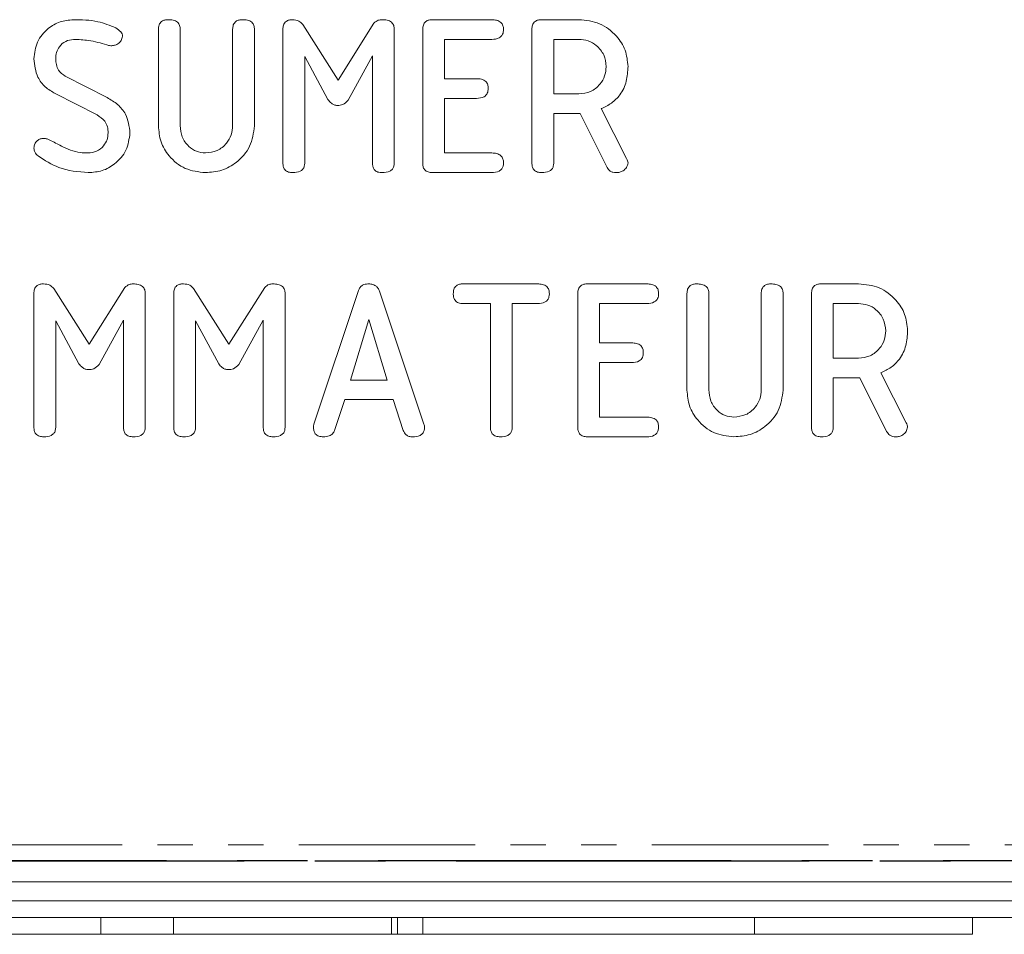
# Model space of a CAD drawing. Units: millimetres. Extents: x -67 to 8297, y -1800 to -146.
# Drawn here: x 114 to 149, y -314 to -281 of the extents above; entities that cross this region are included whole.
import ezdxf

# ---------------------------------------------------------------- set-up
doc = ezdxf.new("R2010")
doc.units = ezdxf.units.MM
doc.linetypes.add('CENTERX2', pattern=[20.32, 12.7, -2.54, 2.54, -2.54])
doc.linetypes.add('PHANTOM', pattern=[12.7, 6.35, -1.27, 1.27, -1.27, 1.27, -1.27])

msp = doc.modelspace()

# ---------------------------------------------------------------- linework, layer by layer
at = {"color": 7, "linetype": 'Continuous', "lineweight": 18}
for p, q in [((128.531, -280.817), (130.667, -280.817)), ((132.461, -280.817), (133.803, -280.817)), ((118.678, -284.635), (118.678, -281.163)), ((119.463, -281.162), (119.463, -284.623)), ((121.349, -284.623), (121.349, -281.162)), ((122.135, -281.163), (122.135, -284.635)), ((123.156, -285.971), (123.156, -281.163)), ((123.87, -280.985), (125.145, -282.987)), ((125.145, -282.987), (126.433, -280.942)), ((127.163, -281.163), (127.163, -285.971)), ((128.185, -285.971), (128.185, -281.163)), ((132.113, -285.971), (132.113, -281.163)), ((130.67, -281.524), (128.971, -281.524)), ((128.971, -281.524), (128.971, -282.938)), ((133.803, -281.524), (132.899, -281.524)), ((132.899, -281.524), (132.899, -283.488)), ((124.774, -283.692), (123.942, -282.144)), ((123.942, -282.144), (123.942, -285.973)), ((126.378, -282.122), (125.502, -283.715)), ((126.378, -285.972), (126.378, -282.122)), ((115.33, -282.846), (116.84, -283.62)), ((128.971, -282.938), (130.123, -282.938)), ((116.478, -284.243), (114.969, -283.475)), ((130.123, -283.645), (128.971, -283.645)), ((128.971, -283.645), (128.971, -285.61)), ((132.899, -283.488), (133.803, -283.488)), ((134.602, -284.015), (135.52, -285.814)), ((133.849, -284.195), (132.899, -284.195)), ((132.899, -284.195), (132.899, -285.973)), ((134.817, -286.129), (133.849, -284.195)), ((128.971, -285.61), (130.67, -285.61)), ((130.667, -286.317), (128.531, -286.317)), ((129.632, -290.317), (132.316, -290.317)), ((134.11, -290.317), (136.246, -290.317)), ((142.518, -290.317), (143.86, -290.317)), ((114.199, -295.471), (114.199, -290.663)), ((114.912, -290.485), (116.188, -292.487)), ((116.188, -292.487), (117.476, -290.442)), ((118.206, -290.663), (118.206, -295.471)), ((119.228, -295.471), (119.228, -290.663)), ((119.941, -290.485), (121.217, -292.487)), ((121.217, -292.487), (122.504, -290.442)), ((123.235, -290.663), (123.235, -295.471)), ((124.272, -295.36), (125.871, -290.56)), ((126.626, -290.577), (128.228, -295.36)), ((133.763, -295.471), (133.763, -290.663)), ((137.692, -294.135), (137.692, -290.663)), ((138.478, -290.662), (138.478, -294.123)), ((140.363, -294.123), (140.363, -290.662)), ((141.149, -290.663), (141.149, -294.135)), ((142.171, -295.471), (142.171, -290.663)), ((130.621, -291.024), (129.631, -291.024)), ((130.621, -295.472), (130.621, -291.024)), ((131.406, -291.024), (131.406, -295.472)), ((132.317, -291.024), (131.406, -291.024)), ((136.248, -291.024), (134.549, -291.024)), ((134.549, -291.024), (134.549, -292.438)), ((143.86, -291.024), (142.956, -291.024)), ((142.956, -291.024), (142.956, -292.988)), ((115.817, -293.192), (114.985, -291.644)), ((114.985, -291.644), (114.985, -295.473)), ((117.421, -291.622), (116.545, -293.215)), ((117.421, -295.472), (117.421, -291.622)), ((120.846, -293.192), (120.013, -291.644)), ((120.013, -291.644), (120.013, -295.473)), ((122.449, -291.622), (121.574, -293.215)), ((122.449, -295.472), (122.449, -291.622)), ((126.25, -291.599), (125.593, -293.774)), ((126.913, -293.774), (126.25, -291.599)), ((134.549, -292.438), (135.702, -292.438)), ((135.702, -293.145), (134.549, -293.145)), ((134.549, -293.145), (134.549, -295.11)), ((142.956, -292.988), (143.86, -292.988)), ((144.659, -293.515), (145.577, -295.314)), ((125.593, -293.774), (126.913, -293.774)), ((143.906, -293.695), (142.956, -293.695)), ((142.956, -293.695), (142.956, -295.473)), ((144.874, -295.629), (143.906, -293.695)), ((125.383, -294.481), (125.016, -295.584)), ((127.117, -294.481), (125.383, -294.481)), ((127.484, -295.586), (127.117, -294.481)), ((134.549, -295.11), (136.248, -295.11)), ((136.246, -295.817), (134.11, -295.817)), ((48.685, -311.824), (159.027, -311.824)), ((158.856, -312.507), (48.857, -312.507)), ((158.856, -313.107), (48.857, -313.107)), ((116.611, -313.707), (116.611, -313.107)), ((119.224, -313.707), (119.224, -313.107)), ((127.061, -313.707), (127.061, -313.107)), ((127.273, -313.707), (127.273, -313.107)), ((128.188, -313.707), (128.188, -313.107)), ((140.124, -313.707), (140.124, -313.107)), ((147.961, -313.707), (147.961, -313.107)), ((108.774, -313.707), (116.611, -313.707)), ((116.611, -313.707), (119.224, -313.707)), ((119.224, -313.707), (127.061, -313.707)), ((127.061, -313.707), (127.273, -313.707)), ((127.273, -313.707), (128.188, -313.707)), ((128.188, -313.707), (140.124, -313.707)), ((140.124, -313.707), (147.961, -313.707))]:
    msp.add_line(p, q, dxfattribs=at)
at = {"color": 8, "linetype": 'PHANTOM', "lineweight": 18}
msp.add_line((47.527, -310.488), (160.185, -310.488), dxfattribs=at)
at = {"color": 7, "linetype": 'CENTERX2'}
for p, q in [((48.106, -311.067), (159.606, -311.067)), ((159.606, -311.067), (48.106, -311.067))]:
    msp.add_line(p, q, dxfattribs=at)
at = {"color": 7, "linetype": 'Continuous', "lineweight": 18}
for points, knots in [([(114.199, -282.224), (114.224, -282.015), (114.275, -281.598), (114.666, -281.143), (115.128, -280.859), (115.456, -280.831), (115.62, -280.817)], [0, 0, 0, 0, 0.279433, 0.559236, 0.779602, 1, 1, 1, 1]), ([(115.62, -280.817), (115.916, -280.821), (116.444, -280.828), (116.933, -281.025), (117.148, -281.112)], [0, 0, 0, 0, 0.5606802, 1, 1, 1, 1]), ([(118.678, -281.163), (118.681, -281.11), (118.687, -281.004), (118.777, -280.875), (118.907, -280.823), (118.99, -280.819), (119.031, -280.817)], [0, 0, 0, 0, 0.280693, 0.558483, 0.779095, 1, 1, 1, 1]), ([(119.031, -280.817), (119.09, -280.82), (119.207, -280.825), (119.365, -280.89), (119.454, -281.022), (119.46, -281.115), (119.463, -281.162)], [0, 0, 0, 0, 0.28092, 0.560344, 0.779745, 1, 1, 1, 1]), ([(121.349, -281.162), (121.352, -281.109), (121.358, -281.003), (121.449, -280.875), (121.578, -280.823), (121.661, -280.819), (121.703, -280.817)], [0, 0, 0, 0, 0.280644, 0.558518, 0.77912, 1, 1, 1, 1]), ([(121.703, -280.817), (121.762, -280.82), (121.879, -280.825), (122.038, -280.89), (122.125, -281.023), (122.132, -281.116), (122.135, -281.163)], [0, 0, 0, 0, 0.280944, 0.560395, 0.779765, 1, 1, 1, 1]), ([(123.156, -281.163), (123.159, -281.11), (123.166, -281.005), (123.252, -280.877), (123.38, -280.823), (123.462, -280.819), (123.504, -280.817)], [0, 0, 0, 0, 0.280564, 0.558409, 0.779004, 1, 1, 1, 1]), ([(123.504, -280.817), (123.585, -280.823), (123.73, -280.833), (123.827, -280.939), (123.87, -280.985)], [0, 0, 0, 0, 0.560605, 1, 1, 1, 1]), ([(126.433, -280.942), (126.481, -280.9), (126.567, -280.826), (126.68, -280.82), (126.73, -280.817)], [0, 0, 0, 0, 0.558447, 1, 1, 1, 1]), ([(126.73, -280.817), (126.789, -280.82), (126.906, -280.825), (127.065, -280.89), (127.154, -281.023), (127.16, -281.116), (127.163, -281.163)], [0, 0, 0, 0, 0.280769, 0.560024, 0.779499, 1, 1, 1, 1]), ([(128.185, -281.163), (128.188, -281.111), (128.194, -281.006), (128.28, -280.877), (128.408, -280.823), (128.49, -280.819), (128.531, -280.817)], [0, 0, 0, 0, 0.280551, 0.558638, 0.779137, 1, 1, 1, 1]), ([(130.667, -280.817), (130.726, -280.82), (130.843, -280.825), (131, -280.896), (131.083, -281.031), (131.089, -281.124), (131.092, -281.17)], [0, 0, 0, 0, 0.280948, 0.559931, 0.77962, 1, 1, 1, 1]), ([(132.113, -281.163), (132.117, -281.11), (132.123, -281.005), (132.21, -280.877), (132.337, -280.823), (132.42, -280.819), (132.461, -280.817)], [0, 0, 0, 0, 0.280564, 0.558406, 0.779001, 1, 1, 1, 1]), ([(133.803, -280.817), (134.058, -280.842), (134.568, -280.893), (135.142, -281.345), (135.511, -281.898), (135.551, -282.298), (135.571, -282.498)], [0, 0, 0, 0, 0.279914, 0.559513, 0.779804, 1, 1, 1, 1]), ([(117.148, -281.112), (117.211, -281.153), (117.3, -281.211), (117.377, -281.325), (117.384, -281.385), (117.387, -281.415)], [0, 0, 0, 0, 0.5588337, 0.779804, 1, 1, 1, 1]), ([(131.092, -281.17), (131.088, -281.23), (131.079, -281.349), (130.918, -281.51), (130.764, -281.519), (130.67, -281.524)], [0, 0, 0, 0, 0.2809, 0.5596532, 1, 1, 1, 1]), ([(115.628, -281.524), (115.53, -281.539), (115.332, -281.569), (115.121, -281.762), (114.999, -281.99), (114.99, -282.146), (114.985, -282.224)], [0, 0, 0, 0, 0.279108, 0.558912, 0.779283, 1, 1, 1, 1]), ([(116.824, -281.725), (116.605, -281.661), (116.214, -281.547), (115.807, -281.531), (115.628, -281.524)], [0, 0, 0, 0, 0.55995, 1, 1, 1, 1]), ([(117.387, -281.415), (117.375, -281.469), (117.349, -281.579), (117.229, -281.689), (117.096, -281.746), (117.008, -281.751), (116.964, -281.754)], [0, 0, 0, 0, 0.277884, 0.558247, 0.778928, 1, 1, 1, 1]), ([(134.785, -282.506), (134.768, -282.361), (134.736, -282.07), (134.467, -281.75), (134.145, -281.553), (133.917, -281.534), (133.803, -281.524)], [0, 0, 0, 0, 0.279655, 0.559345, 0.779527, 1, 1, 1, 1]), ([(116.964, -281.754), (116.937, -281.751), (116.89, -281.746), (116.844, -281.732), (116.824, -281.725)], [0, 0, 0, 0, 0.559393, 1, 1, 1, 1]), ([(114.969, -283.475), (114.844, -283.401), (114.594, -283.252), (114.264, -282.83), (114.224, -282.454), (114.199, -282.224)], [0, 0, 0, 0, 0.280938, 0.561347, 1, 1, 1, 1]), ([(114.985, -282.224), (114.989, -282.294), (114.997, -282.434), (115.085, -282.678), (115.237, -282.782), (115.33, -282.846)], [0, 0, 0, 0, 0.281294, 0.562171, 1, 1, 1, 1]), ([(133.803, -283.488), (133.948, -283.472), (134.238, -283.439), (134.56, -283.172), (134.756, -282.848), (134.775, -282.62), (134.785, -282.506)], [0, 0, 0, 0, 0.279682, 0.559351, 0.779536, 1, 1, 1, 1]), ([(135.571, -282.498), (135.561, -282.678), (135.541, -283.039), (135.323, -283.505), (134.989, -283.836), (134.731, -283.955), (134.602, -284.015)], [0, 0, 0, 0, 0.280341, 0.559781, 0.779704, 1, 1, 1, 1]), ([(130.123, -282.938), (130.182, -282.941), (130.298, -282.946), (130.453, -283.019), (130.534, -283.153), (130.539, -283.246), (130.542, -283.292)], [0, 0, 0, 0, 0.2809243, 0.5598059, 0.7794105, 1, 1, 1, 1]), ([(130.542, -283.292), (130.538, -283.351), (130.529, -283.469), (130.371, -283.631), (130.217, -283.64), (130.123, -283.645)], [0, 0, 0, 0, 0.280909, 0.559631, 1, 1, 1, 1]), ([(116.84, -283.62), (116.968, -283.696), (117.224, -283.848), (117.579, -284.268), (117.627, -284.655), (117.656, -284.89)], [0, 0, 0, 0, 0.281161, 0.56182, 1, 1, 1, 1]), ([(125.116, -283.901), (125.077, -283.897), (124.999, -283.888), (124.877, -283.816), (124.813, -283.739), (124.774, -283.692)], [0, 0, 0, 0, 0.2796588, 0.5605288, 1, 1, 1, 1]), ([(125.502, -283.715), (125.442, -283.776), (125.334, -283.884), (125.182, -283.896), (125.116, -283.901)], [0, 0, 0, 0, 0.558773, 1, 1, 1, 1]), ([(116.871, -284.888), (116.866, -284.813), (116.856, -284.664), (116.739, -284.415), (116.577, -284.308), (116.478, -284.243)], [0, 0, 0, 0, 0.280921, 0.561335, 1, 1, 1, 1]), ([(120.367, -286.317), (120.118, -286.288), (119.621, -286.231), (119.07, -285.773), (118.73, -285.221), (118.695, -284.83), (118.678, -284.635)], [0, 0, 0, 0, 0.279616, 0.559364, 0.779619, 1, 1, 1, 1]), ([(119.463, -284.623), (119.476, -284.763), (119.5, -285.043), (119.737, -285.366), (120.038, -285.574), (120.257, -285.598), (120.367, -285.61)], [0, 0, 0, 0, 0.280198, 0.559623, 0.77993, 1, 1, 1, 1]), ([(120.367, -285.61), (120.513, -285.593), (120.804, -285.56), (121.125, -285.291), (121.321, -284.966), (121.34, -284.737), (121.349, -284.623)], [0, 0, 0, 0, 0.279675, 0.559307, 0.779507, 1, 1, 1, 1]), ([(122.135, -284.635), (122.1, -284.889), (122.03, -285.396), (121.542, -285.945), (120.967, -286.271), (120.567, -286.301), (120.367, -286.317)], [0, 0, 0, 0, 0.279193, 0.559097, 0.779436, 1, 1, 1, 1]), ([(114.199, -285.433), (114.205, -285.382), (114.218, -285.28), (114.312, -285.167), (114.425, -285.096), (114.505, -285.089), (114.545, -285.086)], [0, 0, 0, 0, 0.279408, 0.559189, 0.779722, 1, 1, 1, 1]), ([(114.545, -285.086), (114.59, -285.089), (114.67, -285.095), (114.743, -285.129), (114.775, -285.144)], [0, 0, 0, 0, 0.5590004, 1, 1, 1, 1]), ([(116.147, -285.61), (116.254, -285.597), (116.467, -285.572), (116.702, -285.375), (116.848, -285.139), (116.863, -284.972), (116.871, -284.888)], [0, 0, 0, 0, 0.279587, 0.559338, 0.77962, 1, 1, 1, 1]), ([(117.656, -284.89), (117.626, -285.105), (117.565, -285.535), (117.152, -285.999), (116.666, -286.278), (116.327, -286.304), (116.157, -286.317)], [0, 0, 0, 0, 0.279095, 0.559103, 0.779414, 1, 1, 1, 1]), ([(114.348, -285.715), (114.301, -285.672), (114.217, -285.595), (114.205, -285.482), (114.199, -285.433)], [0, 0, 0, 0, 0.559358, 1, 1, 1, 1]), ([(114.775, -285.144), (114.911, -285.218), (115.155, -285.35), (115.408, -285.464), (115.519, -285.514)], [0, 0, 0, 0, 0.559941, 1, 1, 1, 1]), ([(116.157, -286.317), (115.791, -286.286), (115.136, -286.231), (114.589, -285.873), (114.348, -285.715)], [0, 0, 0, 0, 0.5595664, 1, 1, 1, 1]), ([(115.519, -285.514), (115.634, -285.545), (115.84, -285.601), (116.054, -285.607), (116.147, -285.61)], [0, 0, 0, 0, 0.55981, 1, 1, 1, 1]), ([(130.67, -285.61), (130.729, -285.612), (130.846, -285.617), (131.001, -285.69), (131.084, -285.824), (131.089, -285.917), (131.092, -285.963)], [0, 0, 0, 0, 0.280987, 0.560006, 0.77942, 1, 1, 1, 1]), ([(135.52, -285.814), (135.535, -285.841), (135.56, -285.89), (135.567, -285.945), (135.571, -285.969)], [0, 0, 0, 0, 0.560215, 1, 1, 1, 1]), ([(123.51, -286.317), (123.457, -286.314), (123.351, -286.308), (123.22, -286.223), (123.163, -286.095), (123.158, -286.012), (123.156, -285.971)], [0, 0, 0, 0, 0.280564, 0.558821, 0.77892, 1, 1, 1, 1]), ([(123.942, -285.973), (123.94, -286.012), (123.935, -286.091), (123.88, -286.2), (123.739, -286.305), (123.604, -286.312), (123.51, -286.317)], [0, 0, 0, 0, 0.186998, 0.373909, 0.561067, 1, 1, 1, 1]), ([(126.731, -286.317), (126.678, -286.314), (126.573, -286.308), (126.441, -286.224), (126.384, -286.096), (126.38, -286.013), (126.378, -285.972)], [0, 0, 0, 0, 0.2805342, 0.5585881, 0.7788587, 1, 1, 1, 1]), ([(127.163, -285.971), (127.161, -286.01), (127.157, -286.089), (127.102, -286.198), (126.961, -286.303), (126.826, -286.311), (126.731, -286.317)], [0, 0, 0, 0, 0.187113, 0.374069, 0.561234, 1, 1, 1, 1]), ([(128.531, -286.317), (128.478, -286.314), (128.374, -286.308), (128.245, -286.221), (128.191, -286.094), (128.187, -286.012), (128.185, -285.971)], [0, 0, 0, 0, 0.280586, 0.558843, 0.779158, 1, 1, 1, 1]), ([(131.092, -285.963), (131.09, -286.003), (131.086, -286.082), (131.033, -286.191), (130.897, -286.303), (130.762, -286.311), (130.667, -286.317)], [0, 0, 0, 0, 0.187449, 0.374657, 0.561194, 1, 1, 1, 1]), ([(132.467, -286.317), (132.414, -286.314), (132.308, -286.308), (132.177, -286.223), (132.12, -286.095), (132.116, -286.012), (132.113, -285.971)], [0, 0, 0, 0, 0.280561, 0.558819, 0.778919, 1, 1, 1, 1]), ([(132.899, -285.973), (132.897, -286.012), (132.892, -286.091), (132.838, -286.2), (132.696, -286.305), (132.561, -286.312), (132.467, -286.317)], [0, 0, 0, 0, 0.186998, 0.373909, 0.561067, 1, 1, 1, 1]), ([(135.138, -286.317), (135.102, -286.314), (135.029, -286.31), (134.904, -286.257), (134.85, -286.178), (134.817, -286.129)], [0, 0, 0, 0, 0.2809251, 0.5618831, 1, 1, 1, 1]), ([(135.571, -285.969), (135.556, -286.025), (135.528, -286.136), (135.408, -286.249), (135.273, -286.309), (135.183, -286.314), (135.138, -286.317)], [0, 0, 0, 0, 0.277632, 0.55827, 0.779097, 1, 1, 1, 1]), ([(114.199, -290.663), (114.202, -290.61), (114.208, -290.505), (114.295, -290.377), (114.423, -290.323), (114.505, -290.319), (114.547, -290.317)], [0, 0, 0, 0, 0.280564, 0.558408, 0.779003, 1, 1, 1, 1]), ([(114.547, -290.317), (114.628, -290.323), (114.773, -290.333), (114.87, -290.439), (114.912, -290.485)], [0, 0, 0, 0, 0.560602, 1, 1, 1, 1]), ([(117.476, -290.442), (117.524, -290.4), (117.61, -290.326), (117.723, -290.32), (117.773, -290.317)], [0, 0, 0, 0, 0.558452, 1, 1, 1, 1]), ([(117.773, -290.317), (117.832, -290.32), (117.949, -290.325), (118.108, -290.39), (118.197, -290.523), (118.203, -290.616), (118.206, -290.663)], [0, 0, 0, 0, 0.280769, 0.560023, 0.7795, 1, 1, 1, 1]), ([(119.228, -290.663), (119.231, -290.61), (119.237, -290.505), (119.324, -290.377), (119.451, -290.323), (119.534, -290.319), (119.575, -290.317)], [0, 0, 0, 0, 0.280563, 0.558407, 0.779001, 1, 1, 1, 1]), ([(119.575, -290.317), (119.656, -290.323), (119.801, -290.333), (119.898, -290.439), (119.941, -290.485)], [0, 0, 0, 0, 0.560602, 1, 1, 1, 1]), ([(122.504, -290.442), (122.553, -290.4), (122.639, -290.326), (122.752, -290.32), (122.801, -290.317)], [0, 0, 0, 0, 0.558451, 1, 1, 1, 1]), ([(122.801, -290.317), (122.86, -290.32), (122.978, -290.325), (123.137, -290.39), (123.225, -290.523), (123.232, -290.616), (123.235, -290.663)], [0, 0, 0, 0, 0.280768, 0.560023, 0.7795, 1, 1, 1, 1]), ([(125.871, -290.56), (125.888, -290.521), (125.923, -290.445), (126.038, -290.338), (126.148, -290.325), (126.214, -290.317)], [0, 0, 0, 0, 0.281499, 0.561998, 1, 1, 1, 1]), ([(126.214, -290.317), (126.264, -290.319), (126.362, -290.324), (126.49, -290.379), (126.581, -290.47), (126.611, -290.541), (126.626, -290.577)], [0, 0, 0, 0, 0.280333, 0.559982, 0.779863, 1, 1, 1, 1]), ([(129.285, -290.67), (129.288, -290.617), (129.294, -290.511), (129.379, -290.38), (129.507, -290.323), (129.591, -290.319), (129.632, -290.317)], [0, 0, 0, 0, 0.2806227, 0.5588872, 0.7790967, 1, 1, 1, 1]), ([(132.316, -290.317), (132.375, -290.319), (132.493, -290.324), (132.649, -290.396), (132.733, -290.531), (132.739, -290.624), (132.742, -290.67)], [0, 0, 0, 0, 0.280999, 0.56014, 0.779644, 1, 1, 1, 1]), ([(133.763, -290.663), (133.767, -290.611), (133.773, -290.506), (133.859, -290.377), (133.986, -290.323), (134.069, -290.319), (134.11, -290.317)], [0, 0, 0, 0, 0.28055, 0.558637, 0.779138, 1, 1, 1, 1]), ([(136.246, -290.317), (136.305, -290.32), (136.422, -290.325), (136.579, -290.396), (136.662, -290.531), (136.668, -290.624), (136.671, -290.67)], [0, 0, 0, 0, 0.280947, 0.559929, 0.779619, 1, 1, 1, 1]), ([(137.692, -290.663), (137.695, -290.61), (137.701, -290.504), (137.792, -290.375), (137.921, -290.323), (138.004, -290.319), (138.046, -290.317)], [0, 0, 0, 0, 0.280691, 0.558482, 0.779094, 1, 1, 1, 1]), ([(138.046, -290.317), (138.104, -290.32), (138.222, -290.325), (138.38, -290.39), (138.469, -290.522), (138.475, -290.615), (138.478, -290.662)], [0, 0, 0, 0, 0.280917, 0.560343, 0.779744, 1, 1, 1, 1]), ([(140.363, -290.662), (140.366, -290.609), (140.372, -290.503), (140.464, -290.375), (140.592, -290.323), (140.675, -290.319), (140.717, -290.317)], [0, 0, 0, 0, 0.280643, 0.558519, 0.779114, 1, 1, 1, 1]), ([(140.717, -290.317), (140.776, -290.32), (140.893, -290.325), (141.052, -290.39), (141.14, -290.523), (141.146, -290.616), (141.149, -290.663)], [0, 0, 0, 0, 0.280938, 0.560389, 0.779759, 1, 1, 1, 1]), ([(142.171, -290.663), (142.174, -290.61), (142.18, -290.505), (142.267, -290.377), (142.394, -290.323), (142.477, -290.319), (142.518, -290.317)], [0, 0, 0, 0, 0.280565, 0.558408, 0.779004, 1, 1, 1, 1]), ([(143.86, -290.317), (144.115, -290.342), (144.625, -290.393), (145.199, -290.845), (145.568, -291.398), (145.608, -291.798), (145.628, -291.998)], [0, 0, 0, 0, 0.279914, 0.559513, 0.779804, 1, 1, 1, 1]), ([(129.631, -291.024), (129.578, -291.021), (129.472, -291.015), (129.344, -290.924), (129.291, -290.795), (129.287, -290.712), (129.285, -290.67)], [0, 0, 0, 0, 0.280713, 0.558701, 0.779133, 1, 1, 1, 1]), ([(132.742, -290.67), (132.74, -290.71), (132.736, -290.789), (132.683, -290.898), (132.547, -291.01), (132.412, -291.018), (132.317, -291.024)], [0, 0, 0, 0, 0.187449, 0.374657, 0.561194, 1, 1, 1, 1]), ([(136.671, -290.67), (136.666, -290.73), (136.658, -290.849), (136.497, -291.01), (136.343, -291.019), (136.248, -291.024)], [0, 0, 0, 0, 0.280901, 0.559653, 1, 1, 1, 1]), ([(144.842, -292.006), (144.826, -291.861), (144.793, -291.57), (144.524, -291.25), (144.202, -291.053), (143.974, -291.034), (143.86, -291.024)], [0, 0, 0, 0, 0.279655, 0.559344, 0.779527, 1, 1, 1, 1]), ([(143.86, -292.988), (144.005, -292.972), (144.296, -292.939), (144.617, -292.672), (144.813, -292.348), (144.832, -292.12), (144.842, -292.006)], [0, 0, 0, 0, 0.279682, 0.55935, 0.779536, 1, 1, 1, 1]), ([(145.628, -291.998), (145.618, -292.178), (145.598, -292.539), (145.38, -293.005), (145.046, -293.336), (144.788, -293.455), (144.659, -293.515)], [0, 0, 0, 0, 0.280341, 0.559782, 0.779702, 1, 1, 1, 1]), ([(135.702, -292.438), (135.76, -292.441), (135.877, -292.446), (136.031, -292.519), (136.113, -292.653), (136.118, -292.746), (136.121, -292.792)], [0, 0, 0, 0, 0.2809212, 0.5598, 0.7794046, 1, 1, 1, 1]), ([(136.121, -292.792), (136.116, -292.851), (136.108, -292.969), (135.95, -293.131), (135.796, -293.14), (135.702, -293.145)], [0, 0, 0, 0, 0.280909, 0.559633, 1, 1, 1, 1]), ([(116.159, -293.401), (116.12, -293.397), (116.042, -293.388), (115.92, -293.316), (115.856, -293.239), (115.817, -293.192)], [0, 0, 0, 0, 0.2796588, 0.5605288, 1, 1, 1, 1]), ([(116.545, -293.215), (116.485, -293.276), (116.376, -293.384), (116.225, -293.396), (116.159, -293.401)], [0, 0, 0, 0, 0.5587709, 1, 1, 1, 1]), ([(121.187, -293.401), (121.148, -293.397), (121.071, -293.388), (120.949, -293.316), (120.885, -293.239), (120.846, -293.192)], [0, 0, 0, 0, 0.2796588, 0.5605288, 1, 1, 1, 1]), ([(121.574, -293.215), (121.513, -293.276), (121.405, -293.384), (121.254, -293.396), (121.187, -293.401)], [0, 0, 0, 0, 0.558769, 1, 1, 1, 1]), ([(139.381, -295.817), (139.133, -295.788), (138.635, -295.731), (138.084, -295.273), (137.744, -294.721), (137.709, -294.33), (137.692, -294.135)], [0, 0, 0, 0, 0.2796168, 0.5593636, 0.7796189, 1, 1, 1, 1]), ([(138.478, -294.123), (138.49, -294.263), (138.514, -294.543), (138.751, -294.866), (139.052, -295.074), (139.272, -295.098), (139.381, -295.11)], [0, 0, 0, 0, 0.280198, 0.55962, 0.779928, 1, 1, 1, 1]), ([(139.381, -295.11), (139.527, -295.093), (139.818, -295.06), (140.139, -294.791), (140.335, -294.466), (140.354, -294.237), (140.363, -294.123)], [0, 0, 0, 0, 0.2796732, 0.5593069, 0.779509, 1, 1, 1, 1]), ([(141.149, -294.135), (141.114, -294.389), (141.045, -294.896), (140.557, -295.445), (139.981, -295.771), (139.581, -295.801), (139.381, -295.817)], [0, 0, 0, 0, 0.279193, 0.559097, 0.779437, 1, 1, 1, 1]), ([(124.256, -295.469), (124.257, -295.449), (124.259, -295.412), (124.268, -295.376), (124.272, -295.36)], [0, 0, 0, 0, 0.559854, 1, 1, 1, 1]), ([(128.228, -295.36), (128.234, -295.38), (128.246, -295.416), (128.249, -295.454), (128.25, -295.471)], [0, 0, 0, 0, 0.559527, 1, 1, 1, 1]), ([(136.248, -295.11), (136.307, -295.112), (136.424, -295.117), (136.579, -295.19), (136.663, -295.324), (136.668, -295.417), (136.671, -295.463)], [0, 0, 0, 0, 0.280986, 0.560003, 0.779415, 1, 1, 1, 1]), ([(145.577, -295.314), (145.592, -295.341), (145.617, -295.39), (145.625, -295.445), (145.628, -295.469)], [0, 0, 0, 0, 0.560226, 1, 1, 1, 1]), ([(114.553, -295.817), (114.5, -295.814), (114.394, -295.808), (114.262, -295.723), (114.206, -295.595), (114.201, -295.512), (114.199, -295.471)], [0, 0, 0, 0, 0.280562, 0.55882, 0.77892, 1, 1, 1, 1]), ([(114.985, -295.473), (114.983, -295.512), (114.978, -295.591), (114.923, -295.7), (114.782, -295.805), (114.647, -295.812), (114.553, -295.817)], [0, 0, 0, 0, 0.186998, 0.37391, 0.561067, 1, 1, 1, 1]), ([(117.774, -295.817), (117.721, -295.814), (117.616, -295.808), (117.484, -295.724), (117.427, -295.596), (117.423, -295.513), (117.421, -295.472)], [0, 0, 0, 0, 0.280534, 0.558587, 0.778858, 1, 1, 1, 1]), ([(118.206, -295.471), (118.204, -295.51), (118.2, -295.589), (118.145, -295.698), (118.003, -295.803), (117.869, -295.811), (117.774, -295.817)], [0, 0, 0, 0, 0.187113, 0.374063, 0.561232, 1, 1, 1, 1]), ([(119.581, -295.817), (119.528, -295.814), (119.422, -295.808), (119.291, -295.723), (119.234, -295.595), (119.23, -295.512), (119.228, -295.471)], [0, 0, 0, 0, 0.280562, 0.55882, 0.778919, 1, 1, 1, 1]), ([(120.013, -295.473), (120.011, -295.512), (120.007, -295.591), (119.952, -295.7), (119.81, -295.805), (119.676, -295.812), (119.581, -295.817)], [0, 0, 0, 0, 0.186998, 0.373909, 0.561067, 1, 1, 1, 1]), ([(122.803, -295.817), (122.75, -295.814), (122.644, -295.808), (122.513, -295.724), (122.455, -295.596), (122.451, -295.513), (122.449, -295.472)], [0, 0, 0, 0, 0.2805328, 0.5585866, 0.778858, 1, 1, 1, 1]), ([(123.235, -295.471), (123.233, -295.51), (123.228, -295.589), (123.174, -295.698), (123.032, -295.803), (122.897, -295.811), (122.803, -295.817)], [0, 0, 0, 0, 0.187113, 0.374062, 0.561231, 1, 1, 1, 1]), ([(124.609, -295.817), (124.555, -295.814), (124.449, -295.808), (124.319, -295.722), (124.262, -295.594), (124.258, -295.511), (124.256, -295.469)], [0, 0, 0, 0, 0.280622, 0.558953, 0.779143, 1, 1, 1, 1]), ([(125.016, -295.584), (124.996, -295.627), (124.955, -295.713), (124.804, -295.804), (124.683, -295.812), (124.609, -295.817)], [0, 0, 0, 0, 0.279849, 0.559829, 1, 1, 1, 1]), ([(127.819, -295.817), (127.778, -295.814), (127.697, -295.809), (127.559, -295.742), (127.512, -295.645), (127.484, -295.586)], [0, 0, 0, 0, 0.281301, 0.561776, 1, 1, 1, 1]), ([(128.25, -295.471), (128.248, -295.51), (128.243, -295.589), (128.189, -295.698), (128.048, -295.803), (127.913, -295.811), (127.819, -295.817)], [0, 0, 0, 0, 0.18713, 0.374121, 0.561295, 1, 1, 1, 1]), ([(130.974, -295.817), (130.921, -295.814), (130.816, -295.808), (130.684, -295.724), (130.627, -295.596), (130.623, -295.513), (130.621, -295.472)], [0, 0, 0, 0, 0.280535, 0.558588, 0.778859, 1, 1, 1, 1]), ([(131.406, -295.472), (131.404, -295.511), (131.4, -295.59), (131.345, -295.699), (131.203, -295.804), (131.069, -295.811), (130.974, -295.817)], [0, 0, 0, 0, 0.187224, 0.374222, 0.561079, 1, 1, 1, 1]), ([(134.11, -295.817), (134.057, -295.814), (133.952, -295.808), (133.824, -295.721), (133.769, -295.594), (133.765, -295.512), (133.763, -295.471)], [0, 0, 0, 0, 0.280585, 0.558845, 0.779159, 1, 1, 1, 1]), ([(136.671, -295.463), (136.669, -295.503), (136.665, -295.582), (136.612, -295.691), (136.476, -295.803), (136.341, -295.811), (136.246, -295.817)], [0, 0, 0, 0, 0.18745, 0.374657, 0.561195, 1, 1, 1, 1]), ([(142.524, -295.817), (142.471, -295.814), (142.365, -295.808), (142.234, -295.723), (142.177, -295.595), (142.173, -295.512), (142.171, -295.471)], [0, 0, 0, 0, 0.280561, 0.55882, 0.77892, 1, 1, 1, 1]), ([(142.956, -295.473), (142.954, -295.512), (142.949, -295.591), (142.895, -295.7), (142.753, -295.805), (142.619, -295.812), (142.524, -295.817)], [0, 0, 0, 0, 0.186998, 0.37391, 0.561066, 1, 1, 1, 1]), ([(145.196, -295.817), (145.159, -295.814), (145.086, -295.81), (144.961, -295.757), (144.907, -295.678), (144.874, -295.629)], [0, 0, 0, 0, 0.280923, 0.561883, 1, 1, 1, 1]), ([(145.628, -295.469), (145.614, -295.525), (145.585, -295.636), (145.465, -295.749), (145.33, -295.809), (145.24, -295.814), (145.196, -295.817)], [0, 0, 0, 0, 0.277634, 0.558273, 0.779096, 1, 1, 1, 1])]:
    msp.add_open_spline(points, degree=3, knots=knots, dxfattribs=at)

doc.saveas('drawing.dxf')
